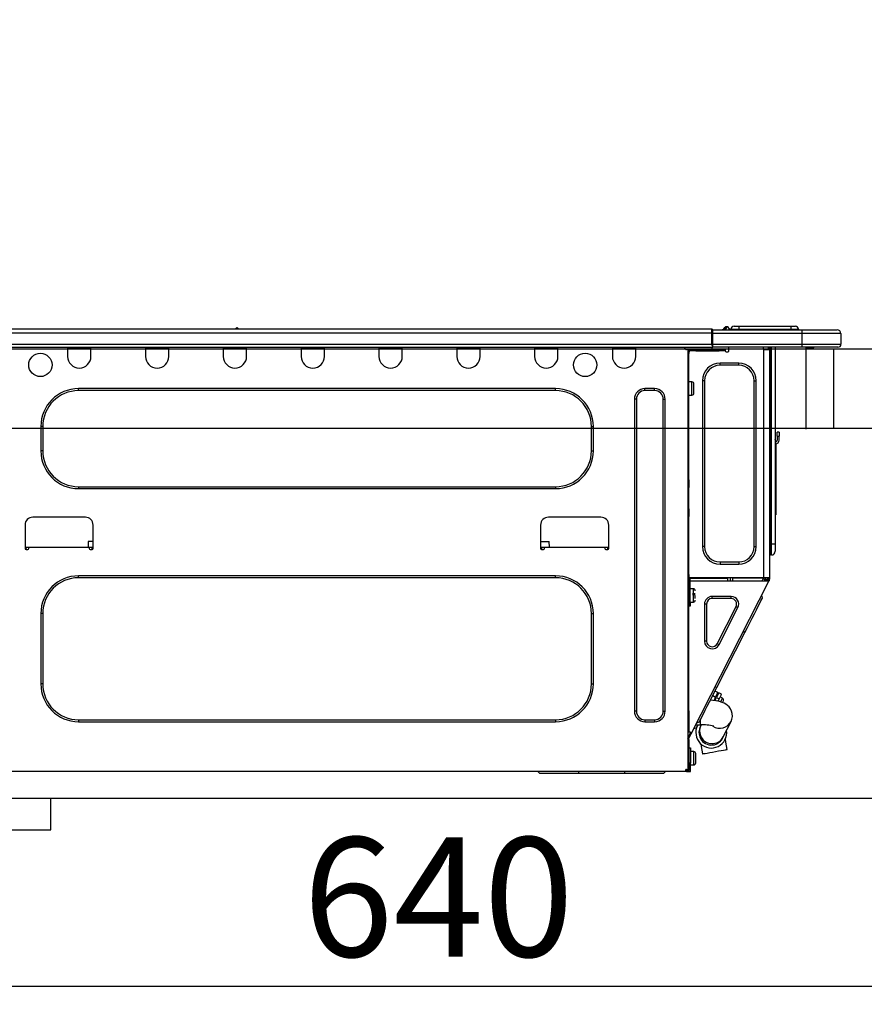
# Model space of a CAD drawing. Extents: x 27948 to 54421, y -11045 to -2175.
# Drawn here: x 48424 to 48849, y -8322 to -7827 of the extents above; entities that cross this region are included whole.
import ezdxf

# ---------------------------------------------------------------- set-up
doc = ezdxf.new("R2010")
doc.units = 0
doc.header["$LTSCALE"] = 50
doc.header["$MEASUREMENT"] = 0
doc.linetypes.add('HIDDEN', pattern=[0.375, 0.25, -0.125])
doc.layers.get('0').update_dxf_attribs({"linetype": 'CONTINUOUS'})
doc.layers.get('DEFPOINTS').update_dxf_attribs({"color": 146, "linetype": 'CONTINUOUS'})
for name, color, linetype in [('121-キャビネット（中）', 253, 'HIDDEN'), ('126-甲板', 2, 'CONTINUOUS'), ('150-機器', 8, 'CONTINUOUS'), ('166-寸法B', 11, 'CONTINUOUS')]:
    doc.layers.add(name, color=color, linetype=linetype)
doc.styles.add('KH001', font='txt')
doc.dimstyles.new('KH1xx030', dxfattribs={"dimscale": 30, "dimtxt": 2, "dimasz": 0.6, "dimexe": 0.3, "dimexo": 1.2, "dimgap": 0.5, "dimtad": 3, "dimdec": 1, "dimdsep": 46, "dimlunit": 6, "dimtxsty": 'KH001', "dimblk": 'DOT', "dimcen": 1, "dimdle": 1, "dimclrd": 256, "dimclre": 256, "dimclrt": 256, "dimadec": 0, "dimazin": 0, "dimtfac": 1, "dimtdec": 1, "dimtix": 1, "dimtmove": 2, "dimatfit": 3, "dimldrblk": 'CLOSEDBLANK', "dimfxl": 1, "dimtolj": 1, "dimtzin": 0, "dimlwd": -1, "dimlwe": -1, "dimarcsym": 0})

# ---------------------------------------------------------------- blocks, each defined once
blk = doc.blocks.new('_Dot')
at = {"color": 0, "linetype": 'ByBlock', "lineweight": -2}
blk.add_line((-0.5, 0), (-1, 0), dxfattribs=at)
at = {"color": 0, "linetype": 'ByBlock', "const_width": 0.5}
blk.add_lwpolyline([(-0.25, 0, 1), (0.25, 0, 1)], format="xyb", close=True, dxfattribs=at)
blk = doc.blocks.new('*D94')
at = {"layer": '166-寸法B', "transparency": 16777216}
for p, q in [((48304.63, -7956.51), (48304.63, -7668.05)), ((49104.63, -7720.54), (49104.63, -7668.05)), ((48322.63, -7677.05), (49086.63, -7677.05))]:
    blk.add_line(p, q, dxfattribs=at)
at = {"layer": 'DEFPOINTS', "color": 0, "transparency": 16777216}
for p in [(49104.63, -7677.05), (49104.63, -7756.54), (48304.63, -7992.51)]:
    blk.add_point(p, dxfattribs=at)
at = {"layer": '166-寸法B', "transparency": 16777216, "xscale": 18, "yscale": 18, "zscale": 18, "rotation": 180}
blk.add_blockref('_Dot', (48304.63, -7677.05), dxfattribs=at)
at = {"layer": '166-寸法B', "transparency": 16777216, "xscale": 18, "yscale": 18, "zscale": 18}
blk.add_blockref('_Dot', (49104.63, -7677.05), dxfattribs=at)
at = {"layer": '166-寸法B', "transparency": 16777216, "insert": (48704.63, -7632.05), "char_height": 60, "attachment_point": 5, "style": 'KH001'}
blk.add_mtext('\\A1;800', dxfattribs=at)
blk = doc.blocks.new('_ClosedBlank')
at = {"color": 0, "linetype": 'ByBlock', "lineweight": -2}
for p, q in [((-1, 0.167), (0, 0)), ((-1, 0.167), (-1, -0.167)), ((0, 0), (-1, -0.167))]:
    blk.add_line(p, q, dxfattribs=at)
blk = doc.blocks.new('HT-F6S_D')
at = {"layer": '150-機器', "color": 13, "linetype": 'Continuous'}
for p, q in [((436.71, 10.22), (435.62, 8.87)), ((435.98, 9.91), (435.98, 9.91)), ((436.73, 10.26), (436.71, 10.22)), ((436.87, 10.22), (436.71, 10.22)), ((436.74, 10.27), (436.73, 10.26)), ((436.75, 10.28), (436.74, 10.27)), ((436.75, 10.28), (436.87, 10.28)), ((436.75, 9.63), (436.87, 10.22)), ((436.87, 10.22), (436.87, 10.28)), ((440.59, 10.57), (442.94, 10.57)), ((442.94, 10.57), (442.94, 9.01)), ((442.94, 10.57), (469.08, 10.57)), ((469.08, 10.57), (469.08, 9.01)), ((469.08, 10.57), (471.43, 10.57)), ((75.61, 9.2), (429.43, 9.2)), ((75.61, 7.24), (429.43, 7.24)), ((189.82, 9.4), (191.08, 9.4)), ((190.4, 9.69), (190.49, 9.69)), ((190.49, 9.69), (190.49, 9.69)), ((429.43, 9.2), (429.43, 9.2)), ((429.43, 7.24), (429.43, 9.2)), ((429.43, 1.47), (429.43, 7.24)), ((429.43, 7.24), (429.72, 7.24)), ((429.72, 8.91), (429.72, 8.81)), ((429.72, 8.91), (429.72, 7.24)), ((429.72, 8.82), (429.72, 8.91)), ((429.72, 8.81), (429.72, 8.82)), ((429.72, 8.81), (429.72, 6.85)), ((429.72, 8.81), (474.75, 8.81)), ((429.72, 8.71), (429.72, 8.65)), ((429.72, 6.85), (429.72, 8.32)), ((429.72, 7.24), (429.72, 0.59)), ((474.75, 6.85), (429.72, 6.85)), ((429.72, 1.47), (429.72, 6.85)), ((435.45, 9.24), (435.05, 8.93)), ((435.46, 9.25), (435.45, 9.24)), ((435.46, 9.25), (435.94, 9.86)), ((435.57, 8.81), (435.62, 8.87)), ((435.62, 8.87), (436.57, 8.87)), ((435.94, 9.86), (435.97, 9.89)), ((435.97, 9.89), (435.98, 9.91)), ((436.57, 8.87), (436.75, 9.63)), ((436.57, 8.87), (436.86, 8.81)), ((438.04, 9.1), (438.04, 9.05)), ((438.04, 8.81), (438.04, 9.1)), ((438.04, 9.05), (438.04, 8.81)), ((439.02, 9.01), (442.94, 9.01)), ((439.02, 9.01), (439.02, 8.81)), ((442.94, 9.01), (469.08, 9.01)), ((442.94, 9.01), (442.94, 8.81)), ((469.08, 9.01), (472.99, 9.01)), ((469.08, 9.01), (469.08, 8.81)), ((472.99, 9.01), (472.99, 8.81)), ((472.99, 8.81), (472.99, 9.01)), ((474.75, 8.81), (492.38, 8.81)), ((474.75, 8.81), (474.75, 6.85)), ((494.33, 6.85), (474.75, 6.85)), ((474.75, 6.85), (474.75, 1.47)), ((492.38, 8.81), (492.38, 8.81)), ((494.33, 6.85), (494.33, 1.47)), ((494.33, 6.85), (494.33, 6.85)), ((494.33, 6.85), (494.33, 1.47)), ((75.31, 0), (429.72, 0)), ((75.61, 1.47), (429.43, 1.47)), ((105.24, 0), (105.24, -0.69)), ((105.83, 0), (105.83, -0.1)), ((116.41, -0.1), (116.41, 0)), ((116.99, -0.69), (116.99, 0)), ((144.41, 0), (144.41, -0.69)), ((144.99, 0), (144.99, -0.1)), ((155.57, -0.1), (155.57, 0)), ((156.15, -0.69), (156.15, 0)), ((183.57, 0), (183.57, -0.69)), ((184.15, 0), (184.15, -0.1)), ((194.73, -0.1), (194.73, 0)), ((195.31, -0.69), (195.31, 0)), ((222.73, 0), (222.73, -0.69)), ((223.31, 0), (223.31, -0.1)), ((233.89, -0.1), (233.89, 0)), ((234.48, -0.69), (234.48, 0)), ((261.89, 0), (261.89, -0.69)), ((262.48, 0), (262.48, -0.1)), ((273.05, -0.1), (273.05, 0)), ((273.64, -0.69), (273.64, 0)), ((301.05, 0), (301.05, -0.69)), ((301.64, 0), (301.64, -0.1)), ((312.21, -0.1), (312.21, 0)), ((312.8, -0.69), (312.8, 0)), ((340.21, 0), (340.21, -0.69)), ((340.8, 0), (340.8, -0.1)), ((351.37, -0.1), (351.37, 0)), ((351.96, -0.69), (351.96, 0)), ((379.37, 0), (379.37, -0.69)), ((379.96, 0), (379.96, -0.1)), ((390.53, -0.1), (390.53, 0)), ((391.12, -0.69), (391.12, 0)), ((415.69, -0.2), (415.69, 0)), ((429.72, 1.47), (474.75, 1.47)), ((429.72, 0.59), (429.72, 1.47)), ((429.72, 0.59), (429.72, 0)), ((474.75, 0), (429.72, 0)), ((438.01, -1.76), (438.01, 0)), ((455.15, 0), (455.15, -0.69)), ((457.76, 0), (457.75, -1.17)), ((457.99, 0), (457.99, -0.69)), ((458.48, 0), (458.48, -0.69)), ((459.06, 0), (459.06, -99.17)), ((459.45, -99.17), (459.45, 0)), ((461.31, 0), (461.31, -99.17)), ((474.53, -0.05), (474.53, 0)), ((474.75, 1.47), (494.33, 1.47)), ((474.75, 1.47), (474.75, 0)), ((492.87, 0), (474.75, 0)), ((480.31, -0.59), (480.9, 0)), ((492.87, 0), (492.87, 0)), ((494.33, 1.47), (494.33, 1.47)), ((105.24, -0.69), (116.99, -0.69)), ((105.24, -0.69), (105.24, -4.6)), ((105.83, -0.1), (116.41, -0.1)), ((116.99, -4.6), (116.99, -0.69)), ((144.41, -0.69), (156.15, -0.69)), ((144.41, -0.69), (144.41, -4.6)), ((144.99, -0.1), (155.57, -0.1)), ((156.15, -4.6), (156.15, -0.69)), ((183.57, -0.69), (195.31, -0.69)), ((183.57, -0.69), (183.57, -4.6)), ((184.15, -0.1), (194.73, -0.1)), ((195.31, -4.6), (195.31, -0.69)), ((222.73, -0.69), (234.48, -0.69)), ((222.73, -0.69), (222.73, -4.6)), ((223.31, -0.1), (233.89, -0.1)), ((234.48, -4.6), (234.48, -0.69)), ((261.89, -0.69), (273.64, -0.69)), ((261.89, -0.69), (261.89, -4.6)), ((262.48, -0.1), (273.05, -0.1)), ((273.64, -4.6), (273.64, -0.69)), ((301.05, -0.69), (312.8, -0.69)), ((301.05, -0.69), (301.05, -4.6)), ((301.64, -0.1), (312.21, -0.1)), ((312.8, -4.6), (312.8, -0.69)), ((340.21, -0.69), (351.96, -0.69)), ((340.21, -0.69), (340.21, -4.6)), ((340.8, -0.1), (351.37, -0.1)), ((351.96, -4.6), (351.96, -0.69)), ((379.37, -0.69), (391.12, -0.69)), ((379.37, -0.69), (379.37, -4.6)), ((379.96, -0.1), (390.53, -0.1)), ((391.12, -4.6), (391.12, -0.69)), ((417.26, -1.17), (416.67, -1.17)), ((417.26, -1.17), (417.75, -1.17)), ((417.26, -1.17), (417.26, -212.45)), ((417.75, -3.13), (417.26, -3.13)), ((417.75, -1.17), (417.75, -3.13)), ((417.75, -2.25), (417.85, -2.25)), ((417.75, -66.67), (417.75, -3.13)), ((418.34, -1.76), (418.34, -1.17)), ((418.34, -1.17), (421.27, -1.17)), ((421.27, -1.76), (418.34, -1.76)), ((421.27, -1.17), (421.27, -1.76)), ((421.27, -1.17), (433.12, -1.17)), ((421.27, -1.76), (433.12, -1.76)), ((433.12, -1.76), (433.12, -1.17)), ((433.12, -1.17), (436.06, -1.17)), ((436.06, -1.76), (433.12, -1.76)), ((436.06, -1.17), (436.06, -1.76)), ((436.55, -2.25), (437.52, -2.25)), ((455.54, -116.01), (455.54, -1.16)), ((455.64, -1.17), (455.54, -1.16)), ((455.64, -1.17), (458.47, -1.17)), ((457.99, -0.69), (458.48, -0.69)), ((457.99, -1.17), (457.99, -0.69)), ((458.48, -1.16), (458.47, -1.17)), ((458.48, -0.69), (458.48, -1.16)), ((458.48, -1.16), (458.48, -116.01)), ((480.31, -0.59), (476.8, -0.59)), ((433.51, -9.1), (433.51, -8.03)), ((442.91, -8.03), (433.51, -8.03)), ((442.91, -9.1), (433.51, -9.1)), ((442.91, -9.1), (442.91, -8.03)), ((419.41, -17.43), (417.75, -17.43)), ((419.41, -20.76), (419.41, -17.43)), ((420.39, -23.1), (420.39, -18.41)), ((425.78, -16.84), (424.7, -16.84)), ((424.7, -16.84), (424.7, -100.35)), ((425.78, -16.84), (425.78, -100.35)), ((450.64, -100.35), (450.64, -16.84)), ((450.64, -16.84), (451.72, -16.84)), ((451.72, -100.35), (451.72, -16.84)), ((350.78, -20.85), (110.73, -20.85)), ((110.73, -21.83), (110.73, -20.85)), ((350.78, -21.83), (110.73, -21.83)), ((350.78, -21.83), (350.78, -20.85)), ((400.62, -20.85), (395.72, -20.85)), ((395.72, -21.83), (395.72, -20.85)), ((400.62, -21.83), (395.72, -21.83)), ((400.62, -21.83), (400.62, -20.85)), ((417.75, -24.08), (419.41, -24.08)), ((419.41, -24.08), (419.41, -20.76)), ((390.43, -26.14), (390.43, -183.17)), ((391.41, -26.14), (390.43, -26.14)), ((391.41, -26.14), (391.41, -183.17)), ((404.92, -183.17), (404.92, -26.14)), ((404.92, -26.14), (405.9, -26.14)), ((405.9, -183.17), (405.9, -26.14)), ((91.73, -39.85), (91.73, -52.18)), ((92.71, -39.85), (91.73, -39.85)), ((92.71, -39.85), (92.71, -52.18)), ((368.8, -39.85), (369.78, -39.85)), ((368.8, -52.18), (368.8, -39.85)), ((369.78, -52.18), (369.78, -39.85)), ((462.29, -44.74), (462.29, -42.78)), ((463.27, -42.78), (462.29, -42.78)), ((463.27, -42.78), (463.27, -44.74)), ((461.46, -47.04), (461.31, -46.38)), ((461.63, -48.71), (461.63, -82.46)), ((462.29, -44.74), (462.29, -46.7)), ((462.29, -44.74), (463.27, -44.74)), ((463.27, -46.7), (463.27, -44.74)), ((92.71, -52.18), (91.73, -52.18)), ((368.8, -52.18), (369.78, -52.18)), ((417.26, -66.67), (417.75, -66.67)), ((417.75, -68.63), (417.26, -68.63)), ((417.75, -69.12), (417.26, -69.12)), ((417.75, -66.67), (417.75, -68.63)), ((417.75, -68.63), (417.75, -69.12)), ((417.75, -69.12), (417.75, -70.1)), ((110.73, -70.2), (110.73, -71.17)), ((110.73, -70.2), (350.78, -70.2)), ((110.73, -71.17), (350.78, -71.17)), ((350.78, -70.2), (350.78, -71.17)), ((417.26, -70.1), (417.75, -70.1)), ((417.26, -70.59), (417.75, -70.59)), ((417.75, -70.1), (417.75, -70.59)), ((417.75, -81.36), (417.75, -70.59)), ((417.26, -81.36), (417.75, -81.36)), ((417.75, -81.85), (417.26, -81.85)), ((417.26, -82.83), (417.75, -82.83)), ((417.26, -83.31), (417.75, -83.31)), ((417.75, -81.36), (417.75, -81.85)), ((417.75, -81.85), (417.75, -82.83)), ((417.75, -82.83), (417.75, -83.31)), ((417.75, -83.31), (417.75, -85.27)), ((461.31, -82.46), (461.63, -82.46)), ((461.63, -82.46), (461.63, -84.42)), ((114.15, -85.57), (87.72, -85.57)), ((373.59, -85.57), (347.16, -85.57)), ((417.75, -85.27), (417.26, -85.27)), ((417.75, -116.5), (417.75, -85.27)), ((461.63, -84.42), (461.31, -84.42)), ((83.8, -89.48), (83.8, -101.23)), ((118.07, -101.23), (118.07, -89.48)), ((343.24, -89.48), (343.24, -101.23)), ((377.51, -101.23), (377.51, -89.48)), ((115.61, -97.71), (115.56, -100.64)), ((118.07, -97.71), (115.61, -97.71)), ((343.24, -97.71), (347.59, -97.71)), ((347.64, -100.64), (347.59, -97.71)), ((83.8, -100.64), (85.76, -100.64)), ((84.29, -100.64), (84.27, -101.72)), ((84.29, -101.72), (85.27, -101.72)), ((85.76, -101.23), (85.76, -100.64)), ((85.76, -100.64), (116.11, -100.64)), ((116.11, -100.64), (118.07, -100.64)), ((116.11, -100.64), (116.11, -101.23)), ((116.6, -101.72), (117.58, -101.72)), ((117.6, -101.72), (117.58, -100.64)), ((343.24, -100.64), (345.2, -100.64)), ((343.73, -100.64), (343.72, -101.72)), ((343.73, -101.72), (344.71, -101.72)), ((345.2, -101.23), (345.2, -100.64)), ((345.2, -100.64), (375.55, -100.64)), ((375.55, -100.64), (377.51, -100.64)), ((375.55, -100.64), (375.55, -101.23)), ((376.04, -101.72), (377.02, -101.72)), ((377.04, -101.72), (377.02, -100.64)), ((425.78, -100.35), (424.7, -100.35)), ((450.64, -100.35), (451.72, -100.35)), ((459.06, -99.17), (458.48, -99.17)), ((459.06, -99.17), (459.06, -104.56)), ((459.45, -99.17), (459.06, -99.17)), ((459.45, -104.56), (459.45, -99.17)), ((461.31, -99.17), (459.45, -99.17)), ((461.31, -99.17), (461.31, -102.7)), ((433.51, -108.08), (442.91, -108.08)), ((433.51, -108.08), (433.51, -109.16)), ((442.91, -108.08), (442.91, -109.16)), ((459.45, -104.56), (459.06, -104.56)), ((433.51, -109.16), (442.91, -109.16)), ((350.78, -115.03), (110.73, -115.03)), ((110.73, -116.01), (110.73, -115.03)), ((350.78, -116.01), (110.73, -116.01)), ((350.78, -116.01), (350.78, -115.03)), ((417.26, -116.99), (417.94, -116.99)), ((417.26, -117.58), (417.75, -117.58)), ((417.75, -114.35), (417.85, -114.35)), ((417.82, -116.31), (417.75, -116.31)), ((418.43, -116.5), (417.75, -116.5)), ((417.75, -117.58), (417.75, -119.54)), ((417.75, -117.58), (417.94, -117.58)), ((417.81, -116.99), (417.79, -117.58)), ((417.82, -116.31), (417.81, -116.5)), ((417.85, -114.35), (417.82, -116.31)), ((455.54, -116.01), (417.82, -116.01)), ((418.8, -116.31), (417.82, -116.31)), ((417.94, -116.99), (417.94, -128.35)), ((418.43, -128.35), (418.43, -116.5)), ((418.43, -117.58), (457.63, -117.58)), ((418.8, -116.01), (418.8, -116.31)), ((418.8, -116.31), (437.5, -116.31)), ((419.11, -194.25), (458.06, -117.8)), ((437.52, -117.58), (437.5, -116.31)), ((438.76, -117.58), (438.73, -116.01)), ((439.71, -116.01), (439.73, -117.58)), ((440.15, -116.04), (440.15, -116.01)), ((440.16, -116.16), (440.15, -116.04)), ((440.17, -116.24), (440.16, -116.16)), ((440.17, -116.29), (440.17, -116.24)), ((440.17, -116.31), (440.17, -116.29)), ((440.46, -116.31), (440.17, -116.31)), ((440.47, -116.04), (440.46, -116.16)), ((440.46, -116.16), (440.46, -116.24)), ((440.46, -116.24), (440.46, -116.29)), ((440.46, -116.29), (440.46, -116.31)), ((441.54, -116.31), (440.46, -116.31)), ((440.47, -116.01), (440.47, -116.04)), ((441.54, -116.31), (441.53, -116.01)), ((453.91, -116.31), (441.54, -116.31)), ((453.91, -116.31), (453.9, -116.01)), ((454.99, -116.31), (453.91, -116.31)), ((454.75, -117.58), (455.3, -116.53)), ((454.97, -116.04), (454.97, -116.01)), ((454.98, -116.16), (454.97, -116.04)), ((454.99, -116.24), (454.98, -116.16)), ((454.99, -116.29), (454.99, -116.24)), ((454.99, -116.31), (454.99, -116.29)), ((455.27, -116.31), (454.99, -116.31)), ((455.28, -116.24), (455.27, -116.29)), ((455.27, -116.29), (455.27, -116.31)), ((455.28, -116.01), (455.28, -116.04)), ((455.28, -116.04), (455.28, -116.16)), ((455.28, -116.16), (455.28, -116.24)), ((455.3, -116.53), (455.31, -116.01)), ((458.48, -116.01), (455.54, -116.01)), ((456.28, -116.79), (455.86, -117.58)), ((456.07, -117.58), (456.47, -116.83)), ((456.29, -116.01), (456.28, -116.79)), ((456.47, -116.83), (456.49, -116.01)), ((457.25, -117.03), (456.96, -117.58)), ((457.05, -117.58), (457.5, -116.7)), ((457.27, -116.01), (457.25, -117.03)), ((457.5, -116.7), (457.5, -116.01)), ((457.6, -117.58), (457.99, -116.82)), ((457.63, -117.57), (457.64, -117.55)), ((457.63, -117.58), (457.63, -117.57)), ((458.06, -117.8), (457.63, -117.58)), ((457.64, -117.55), (457.66, -117.51)), ((457.66, -117.51), (457.69, -117.45)), ((457.69, -117.45), (457.73, -117.39)), ((457.73, -117.39), (457.76, -117.31)), ((457.76, -117.31), (457.81, -117.23)), ((457.81, -117.23), (457.85, -117.14)), ((457.99, -116.88), (457.85, -117.14)), ((457.85, -117.14), (458.29, -117.37)), ((457.99, -116.5), (457.99, -116.01)), ((458.48, -116.5), (457.99, -116.5)), ((457.99, -116.88), (457.99, -116.5)), ((458.07, -117.79), (458.06, -117.8)), ((458.08, -117.77), (458.07, -117.79)), ((458.1, -117.73), (458.08, -117.77)), ((458.13, -117.67), (458.1, -117.73)), ((458.16, -117.61), (458.13, -117.67)), ((458.2, -117.53), (458.16, -117.61)), ((458.24, -117.45), (458.2, -117.53)), ((458.29, -117.37), (458.24, -117.45)), ((458.48, -116.99), (458.29, -117.37)), ((458.48, -116.01), (458.48, -116.5)), ((458.48, -116.99), (458.48, -116.5)), ((417.75, -119.54), (417.26, -119.54)), ((417.75, -183.04), (417.75, -119.54)), ((417.94, -122.97), (417.75, -122.97)), ((420.1, -121.59), (418.43, -121.59)), ((420.1, -128.25), (420.1, -121.59)), ((417.75, -126.88), (417.94, -126.88)), ((417.94, -128.35), (418.43, -128.35)), ((417.94, -130.31), (417.94, -128.35)), ((418.43, -128.25), (420.1, -128.25)), ((418.43, -128.35), (418.43, -130.31)), ((421.08, -124.04), (419.61, -124.04)), ((419.61, -124.53), (421.08, -124.53)), ((421.08, -126.53), (421.08, -124.92)), ((429.56, -126.49), (429.56, -125.41)), ((439.06, -125.41), (429.56, -125.41)), ((439.06, -126.49), (429.56, -126.49)), ((439.06, -126.49), (439.06, -125.41)), ((453.52, -128.87), (454.13, -127.68)), ((454.13, -127.68), (454.57, -126.81)), ((454.93, -126.1), (454.51, -124.78)), ((454.57, -126.81), (454.84, -126.28)), ((454.84, -126.28), (454.93, -126.1)), ((418.43, -130.31), (417.94, -130.31)), ((426.76, -129.3), (425.68, -129.3)), ((425.68, -129.3), (425.68, -147.93)), ((426.76, -129.3), (426.76, -147.93)), ((432.06, -149.2), (441.56, -130.57)), ((433.02, -149.69), (442.52, -131.06)), ((441.56, -130.57), (442.52, -131.06)), ((450.85, -134.12), (451.87, -132.12)), ((451.87, -132.12), (452.76, -130.36)), ((452.76, -130.36), (453.52, -128.87)), ((91.73, -134.03), (91.73, -169.47)), ((92.71, -134.03), (91.73, -134.03)), ((92.71, -134.03), (92.71, -169.47)), ((368.8, -169.47), (368.8, -134.03)), ((368.8, -134.03), (369.78, -134.03)), ((369.78, -169.47), (369.78, -134.03)), ((447.31, -141.06), (448.55, -138.63)), ((448.55, -138.63), (449.74, -136.3)), ((449.74, -136.3), (450.85, -134.12)), ((431.91, -171.29), (446.04, -143.55)), ((446.04, -143.55), (445.17, -143.1)), ((446.04, -143.55), (447.31, -141.06)), ((426.76, -147.93), (425.68, -147.93)), ((432.06, -149.2), (433.02, -149.69)), ((92.71, -169.47), (91.73, -169.47)), ((368.8, -169.47), (369.78, -169.47)), ((430.64, -173.77), (431.91, -171.29)), ((432.42, -173.74), (431.02, -173.03)), ((431.91, -171.29), (431.04, -170.84)), ((428.22, -178.53), (429.41, -176.2)), ((429.96, -177.78), (428.66, -177.66)), ((429.41, -176.2), (430.64, -173.77)), ((429.85, -175.33), (431.25, -176.04)), ((431.62, -178.01), (429.96, -177.78)), ((431.25, -176.04), (430.33, -177.83)), ((431.08, -177.45), (430.64, -177.23)), ((430.85, -177.91), (431.68, -176.26)), ((431.25, -176.04), (431.73, -175.09)), ((433.32, -178.36), (431.62, -178.01)), ((432.17, -175.31), (431.68, -176.26)), ((431.68, -176.26), (433.08, -176.97)), ((431.73, -175.09), (432.1, -174.36)), ((432.1, -174.36), (432.34, -173.9)), ((432.54, -174.58), (432.17, -175.31)), ((432.34, -173.9), (432.42, -173.74)), ((433.08, -176.97), (432.46, -178.19)), ((432.77, -174.12), (432.54, -174.58)), ((432.85, -173.97), (432.77, -174.12)), ((434.25, -174.68), (432.85, -173.97)), ((433.56, -176.02), (433.08, -176.97)), ((434.58, -178.74), (433.32, -178.36)), ((433.94, -175.29), (433.56, -176.02)), ((434.78, -176.65), (433.56, -176.03)), ((433.88, -178.42), (434.3, -177.59)), ((434.17, -174.83), (433.94, -175.29)), ((434.25, -174.68), (434.17, -174.83)), ((434.3, -177.59), (434.6, -177)), ((434.6, -177), (434.76, -176.69)), ((434.76, -176.69), (434.78, -176.65)), ((434.99, -178.4), (435.11, -178.15)), ((435.11, -178.15), (435.21, -177.97)), ((391.41, -183.17), (390.43, -183.17)), ((404.92, -183.17), (405.9, -183.17)), ((417.26, -183.04), (417.75, -183.04)), ((417.75, -183.04), (417.75, -193.81)), ((425.19, -184.47), (426.09, -182.71)), ((426.09, -182.71), (427.1, -180.72)), ((427.1, -180.72), (428.22, -178.53)), ((433.84, -178.49), (433.88, -178.42)), ((435.57, -179.14), (434.58, -178.74)), ((434.78, -178.82), (434.81, -178.75)), ((434.81, -178.75), (434.99, -178.4)), ((436.46, -179.63), (435.57, -179.14)), ((437.31, -180.24), (436.46, -179.63)), ((438.1, -181.02), (437.31, -180.24)), ((438.79, -181.96), (438.1, -181.02)), ((439.34, -183.09), (438.79, -181.96)), ((439.68, -184.39), (439.34, -183.09)), ((110.73, -187.48), (110.73, -188.46)), ((110.73, -187.48), (350.78, -187.48)), ((350.78, -187.48), (350.78, -188.46)), ((395.72, -187.48), (395.72, -188.46)), ((395.72, -187.48), (400.62, -187.48)), ((400.62, -187.48), (400.62, -188.46)), ((423.11, -188.56), (423.38, -188.03)), ((423.38, -188.03), (423.82, -187.16)), ((423.65, -190.08), (423.65, -187.5)), ((423.82, -187.16), (424.43, -185.96)), ((424.43, -185.96), (425.19, -184.47)), ((439.05, -188.37), (439.51, -187.18)), ((439.51, -187.18), (439.74, -185.86)), ((439.74, -185.86), (439.68, -184.39)), ((110.73, -188.46), (350.78, -188.46)), ((395.72, -188.46), (400.62, -188.46)), ((421.51, -191.7), (420.19, -192.13)), ((421.24, -190.08), (423.65, -190.08)), ((421.51, -191.7), (421.6, -191.52)), ((421.6, -191.52), (421.87, -190.99)), ((423.02, -188.73), (421.7, -189.16)), ((421.87, -190.99), (422.31, -190.12)), ((422.31, -190.12), (422.34, -190.08)), ((423.02, -188.73), (423.11, -188.56)), ((423.57, -191.05), (423.56, -191.05)), ((423.58, -191.02), (423.57, -191.05)), ((423.6, -190.97), (423.58, -191.02)), ((423.64, -190.9), (423.6, -190.97)), ((423.68, -190.82), (423.64, -190.9)), ((423.73, -190.71), (423.68, -190.82)), ((423.8, -190.59), (423.73, -190.71)), ((423.87, -190.44), (423.8, -190.59)), ((424.05, -190.08), (423.87, -190.44)), ((435.15, -196.11), (439.05, -188.37)), ((417.75, -193.81), (417.26, -193.81)), ((417.26, -196.81), (418.45, -194.47)), ((417.26, -197.47), (417.75, -197.47)), ((417.26, -197.96), (417.75, -197.96)), ((418.24, -193.81), (417.75, -193.81)), ((417.75, -196.92), (418.89, -194.69)), ((417.75, -197.47), (417.75, -196.92)), ((417.75, -197.47), (417.75, -197.96)), ((417.75, -197.96), (417.75, -199.92)), ((419.11, -194.25), (418.24, -193.81)), ((418.45, -194.47), (418.49, -194.38)), ((418.89, -194.69), (418.45, -194.47)), ((418.49, -194.38), (418.54, -194.3)), ((418.54, -194.3), (418.58, -194.22)), ((418.58, -194.22), (418.61, -194.16)), ((418.61, -194.16), (418.64, -194.1)), ((418.64, -194.1), (418.66, -194.06)), ((418.66, -194.06), (418.67, -194.04)), ((418.67, -194.04), (418.67, -194.03)), ((418.93, -194.6), (418.89, -194.69)), ((418.97, -194.52), (418.93, -194.6)), ((419.01, -194.45), (418.97, -194.52)), ((419.04, -194.38), (419.01, -194.45)), ((419.07, -194.33), (419.04, -194.38)), ((419.09, -194.29), (419.07, -194.33)), ((419.11, -194.26), (419.09, -194.29)), ((419.11, -194.25), (419.11, -194.26)), ((434.84, -196.73), (434.85, -196.72)), ((434.85, -196.72), (434.86, -196.69)), ((434.86, -196.69), (434.89, -196.64)), ((434.89, -196.64), (434.92, -196.57)), ((434.92, -196.57), (434.97, -196.49)), ((434.97, -196.49), (435.02, -196.38)), ((435.02, -196.38), (435.08, -196.26)), ((435.08, -196.26), (435.15, -196.11)), ((436.48, -198.73), (436.2, -197.15)), ((417.75, -199.92), (417.26, -199.92)), ((417.75, -199.92), (417.75, -210.98)), ((418.04, -201.58), (418.63, -201.58)), ((418.04, -209.41), (418.04, -201.58)), ((418.63, -201.58), (418.63, -209.41)), ((423.81, -199.62), (424.05, -200.95)), ((424.05, -200.95), (424.37, -202.76)), ((424.37, -202.76), (424.7, -204.64)), ((432.74, -203.2), (434.11, -202.96)), ((434.11, -202.96), (435.29, -202.75)), ((435.29, -202.75), (436.22, -202.58)), ((436.22, -202.58), (436.85, -202.47)), ((436.8, -200.54), (436.48, -198.73)), ((437.14, -202.42), (436.8, -200.54)), ((436.85, -202.47), (437.12, -202.42)), ((437.12, -202.42), (437.14, -202.42)), ((418.04, -204.91), (417.75, -204.91)), ((420.29, -203.54), (418.63, -203.54)), ((420.29, -206.87), (420.29, -203.54)), ((420.29, -210.2), (420.29, -206.87)), ((421.27, -209.22), (421.27, -204.52)), ((424.7, -204.64), (424.8, -204.62)), ((424.8, -204.62), (425.24, -204.54)), ((425.24, -204.54), (426.01, -204.4)), ((426.01, -204.4), (427.06, -204.22)), ((427.06, -204.22), (428.34, -203.99)), ((428.34, -203.99), (429.77, -203.73)), ((429.77, -203.73), (431.26, -203.47)), ((431.26, -203.47), (432.74, -203.2)), ((416.18, -212.94), (416.18, -213.52)), ((416.18, -212.94), (416.67, -212.94)), ((416.67, -212.45), (417.26, -212.45)), ((416.67, -212.94), (416.67, -213.52)), ((416.67, -212.94), (418.04, -212.94)), ((417.26, -210.98), (417.75, -210.98)), ((417.26, -212.94), (417.26, -212.45)), ((417.75, -208.83), (418.04, -208.83)), ((417.75, -209.02), (418.04, -209.02)), ((418.04, -209.61), (417.75, -209.61)), ((417.75, -210.98), (417.75, -212.94)), ((418.63, -209.41), (418.04, -209.41)), ((418.04, -209.41), (418.04, -212.94)), ((418.63, -213.52), (418.63, -209.41)), ((418.63, -210.2), (420.29, -210.2)), ((416.18, -213.52), (-2.25, -213.52)), ((342.85, -214.5), (341.87, -213.52)), ((362.43, -214.5), (342.85, -214.5)), ((362.43, -214.5), (362.43, -213.52)), ((385.54, -214.5), (362.43, -214.5)), ((385.54, -214.5), (385.54, -213.52)), ((405.12, -214.5), (385.54, -214.5)), ((405.12, -214.5), (406.1, -213.52)), ((416.67, -213.52), (416.18, -213.52)), ((416.67, -213.52), (418.63, -213.52))]:
    blk.add_line(p, q, dxfattribs=at)
for points in [[(435.45, 9.24), (435.38, 9.14), (435.33, 9.04), (435.32, 8.96), (435.33, 8.9), (435.38, 8.85), (435.4, 8.84)], [(455.3, -116.53), (455.31, -116.53), (455.33, -116.54), (455.37, -116.55), (455.42, -116.56), (455.49, -116.58), (455.57, -116.6), (455.65, -116.62), (455.75, -116.65), (455.86, -116.68), (455.97, -116.71), (456.09, -116.74), (456.21, -116.77), (456.28, -116.79)], [(456.47, -116.83), (456.57, -116.86), (456.67, -116.88), (456.76, -116.91), (456.85, -116.93), (456.93, -116.95), (457.01, -116.97), (457.07, -116.99), (457.13, -117), (457.18, -117.01), (457.21, -117.02), (457.24, -117.03), (457.25, -117.03), (457.25, -117.03)]]:
    blk.add_lwpolyline(points, dxfattribs=at)
for centre in [(91.54, -8.91), (365.66, -8.91)]:
    blk.add_circle(centre, 5.87, dxfattribs=at)
for centre, radius, start, end in [((436.7, 9.25), 0.973, 89.7002, 141.3049), ((436.75, 9.3), 0.979, 90, 141.3402), ((436.87, 9.1), 1.17, 0, 90), ((436.87, 9.05), 1.17, 0.0801, 90.0802), ((436.9, 9.18), 1.09, 17.2005, 80.5699), ((436.95, 9.17), 1.07, 19.9764, 82.9678), ((440.59, 9.01), 1.57, 90, 180), ((471.43, 9.01), 1.57, 0, 90), ((471.43, 9.01), 1.57, 0, 90), ((189.43, 9.69), 0.49, 270, 323.1301), ((190.4, 8.96), 0.734, 90, 143.1301), ((190.49, 8.96), 0.734, 36.8699, 90), ((191.47, 9.69), 0.49, 216.8699, 270), ((191.47, 9.69), 0.49, 216.8699, 270), ((429.43, 8.91), 0.294, 0, 90), ((429.43, 8.91), 0.294, 0, 90), ((429.43, 8.91), 0.294, 0, 90), ((429.43, 8.91), 0.294, 0, 90), ((434.54, 9.99), 1.17, 270, 296.1534), ((435.14, 9.91), 1.1, 270.0058, 283.7394), ((435.62, 7.89), 0.977, 89.7394, 102.5785), ((436.87, 9.1), 1.18, 0.0014, 22.0202), ((439.04, 9.99), 1.17, 202.0243, 268.8113), ((439.04, 9.99), 1.17, 202.0243, 268.8111), ((436.87, 9.1), 1.18, 0.0014, 22.0202), ((438.92, 9.11), 0.879, 180.0629, 199.584), ((492.38, 6.85), 1.96, 0, 90), ((492.38, 6.85), 1.96, 0, 90), ((426.32, -0.05), 3.46, 10.7113, 26.1575), ((492.87, 1.47), 1.47, 270, 0), ((492.87, 1.47), 1.47, 270, 0), ((111.12, -4.6), 5.87, 180, 0), ((150.28, -4.6), 5.87, 180, 0), ((189.44, -4.6), 5.87, 180, 0), ((228.6, -4.6), 5.87, 180, 0), ((267.76, -4.6), 5.87, 180, 0), ((306.92, -4.6), 5.87, 180, 0), ((346.08, -4.6), 5.87, 180, 0), ((385.24, -4.6), 5.87, 180, 0), ((416.67, -0.2), 0.979, 180, 270), ((417.85, -1.76), 0.49, 270, 0), ((430.87, -1.76), 1.96, 115.8419, 162.5424), ((436.55, -1.76), 0.49, 180, 270), ((437.52, -1.76), 0.49, 270, 0), ((455.64, -0.69), 0.49, 180, 258.463), ((433.51, -16.84), 8.81, 90, 180), ((433.51, -16.84), 7.73, 90, 180), ((442.91, -16.84), 8.81, 0, 90), ((442.91, -16.84), 7.73, 0, 90), ((419.41, -18.41), 0.979, 0, 90), ((110.73, -39.85), 18.99, 90, 180), ((110.73, -39.85), 18.01, 90, 180), ((350.78, -39.85), 18.99, 0, 90), ((350.78, -39.85), 18.01, 0, 90), ((395.72, -26.14), 5.29, 90, 180), ((395.72, -26.14), 4.31, 90, 180), ((400.62, -26.14), 5.29, 0, 90), ((400.62, -26.14), 4.31, 0, 90), ((419.41, -23.1), 0.979, 270, 0), ((461.31, -46.7), 0.979, 270, 0), ((461.31, -46.7), 1.96, 270, 0), ((453.6, -48.71), 8.03, 7.6102, 12), ((110.73, -52.18), 18.99, 180, 270), ((110.73, -52.18), 18.01, 180, 270), ((350.78, -52.18), 18.99, 270, 0), ((350.78, -52.18), 18.01, 270, 0), ((87.72, -89.48), 3.92, 90, 180), ((114.15, -89.48), 3.92, 0, 90), ((347.16, -89.48), 3.92, 90, 180), ((373.59, -89.48), 3.92, 0, 90), ((84.29, -101.23), 0.49, 180, 270), ((85.27, -101.23), 0.49, 270, 0), ((116.6, -101.23), 0.49, 180, 270), ((117.58, -101.23), 0.49, 270, 0), ((343.73, -101.23), 0.49, 180, 270), ((344.71, -101.23), 0.49, 270, 0), ((376.04, -101.23), 0.49, 180, 270), ((377.02, -101.23), 0.49, 270, 0), ((433.51, -100.35), 8.81, 180, 270), ((433.51, -100.35), 7.73, 180, 270), ((442.91, -100.35), 7.73, 270, 0), ((442.91, -100.35), 8.81, 270, 0), ((459.45, -102.7), 1.86, 270, 0), ((459.06, -105.15), 0.587, 90, 180), ((110.73, -134.03), 18.99, 90, 180), ((110.73, -134.03), 18.01, 90, 180), ((350.78, -134.03), 18.99, 0, 90), ((350.78, -134.03), 18.01, 0, 90), ((420.1, -122.57), 0.979, 0, 90), ((420.1, -127.27), 0.979, 270, 0), ((429.56, -129.3), 3.88, 90, 180), ((429.56, -129.3), 2.81, 90, 180), ((439.06, -129.3), 3.88, 333, 90), ((439.06, -129.3), 2.81, 333, 90), ((429.56, -147.93), 3.88, 180, 333), ((429.56, -147.93), 2.81, 180, 333), ((110.73, -169.47), 18.99, 180, 270), ((110.73, -169.47), 18.01, 180, 270), ((350.78, -169.47), 18.99, 270, 0), ((350.78, -169.47), 18.01, 270, 0), ((434.34, -177.52), 0.979, 333, 63), ((395.72, -183.17), 5.29, 180, 270), ((395.72, -183.17), 4.31, 180, 270), ((400.62, -183.17), 5.29, 270, 0), ((400.62, -183.17), 4.31, 270, 0), ((429.11, -193.92), 7.78, 153, 8.2398), ((429.2, -193.89), 6.31, 153.3141, 200.2038), ((429.37, -193.2), 6.15, 153.3952, 200.865), ((424.64, -218.44), 28.38, 78.3305, 91.996), ((433.47, -185.49), 6.28, 235.317, 333.2814), ((429.2, -193.89), 6.31, 200.2038, 333.3141), ((429.55, -193.19), 6.32, 200.3388, 332.4458), ((420.29, -204.52), 0.979, 0, 90), ((416.67, -212.94), 0.49, 90, 180), ((420.29, -209.22), 0.979, 270, 0)]:
    blk.add_arc(centre, radius, start, end, dxfattribs=at)
at = {"layer": 'DEFPOINTS', "color": 13, "linetype": 'Continuous'}
blk.add_line((476.8, -41.29), (476.8, 0), dxfattribs=at)
blk = doc.blocks.new('*D99')
at = {"layer": '166-寸法B', "transparency": 16777216}
for p, q in [((48314.63, -8068.51), (48314.63, -8322.32)), ((48954.63, -8068.51), (48954.63, -8322.32)), ((48936.63, -8313.32), (48332.63, -8313.32))]:
    blk.add_line(p, q, dxfattribs=at)
at = {"layer": 'DEFPOINTS', "color": 0, "transparency": 16777216}
for p in [(48314.63, -8032.51), (48954.63, -8032.51), (48314.63, -8313.32)]:
    blk.add_point(p, dxfattribs=at)
at = {"layer": '166-寸法B', "transparency": 16777216, "xscale": 18, "yscale": 18, "zscale": 18, "rotation": 180}
blk.add_blockref('_Dot', (48314.63, -8313.32), dxfattribs=at)
at = {"layer": '166-寸法B', "transparency": 16777216, "xscale": 18, "yscale": 18, "zscale": 18}
blk.add_blockref('_Dot', (48954.63, -8313.32), dxfattribs=at)
at = {"layer": '166-寸法B', "transparency": 16777216, "insert": (48634.63, -8268.32), "char_height": 60, "attachment_point": 5, "style": 'KH001'}
blk.add_mtext('\\A1;640', dxfattribs=at)

msp = doc.modelspace()

# ---------------------------------------------------------------- linework, layer by layer
at = {"layer": '121-キャビネット（中）', "linetype": 'Continuous', "ltscale": 2}
msp.add_line((48339.63, -8218.51), (48938.63, -8218.51), dxfattribs=at)
at = {"layer": '121-キャビネット（中）', "linetype": 'Continuous'}
for p, q in [((48339.63, -8218.51), (48439.63, -8218.51)), ((48439.63, -8234.51), (48439.63, -8218.51)), ((48339.63, -8234.51), (48439.63, -8234.51))]:
    msp.add_line(p, q, dxfattribs=at)
at = {"layer": '126-甲板'}
msp.add_line((48833.63, -8032.51), (48833.63, -7992.51), dxfattribs=at)
msp.add_lwpolyline([(48304.63, -7992.51), (49104.63, -7992.51), (49104.63, -8032.51), (48304.63, -8032.51)], close=True, dxfattribs=at)

# ---------------------------------------------------------------- block references
at = {"layer": '150-機器'}
msp.add_blockref('HT-F6S_D', (48342.82, -7991.63), dxfattribs=at)

# ---------------------------------------------------------------- dimensions: what is measured, and where the dimension line sits
at = {"layer": '166-寸法B'}
for base, p1, p2, picture, middle in [((49104.63, -7677.05), (48304.63, -7992.51), (49104.63, -7756.54), '*D94', (48704.63, -7632.05)), ((48314.63, -8313.32), (48954.63, -8032.51), (48314.63, -8032.51), '*D99', (48634.63, -8268.32))]:
    dim = msp.add_linear_dim(base=base, p1=p1, p2=p2, dimstyle='KH1xx030', dxfattribs=at)
    dim.commit()
    dim.dimension.update_dxf_attribs({"geometry": picture, "text_midpoint": middle})

doc.saveas('drawing.dxf')
